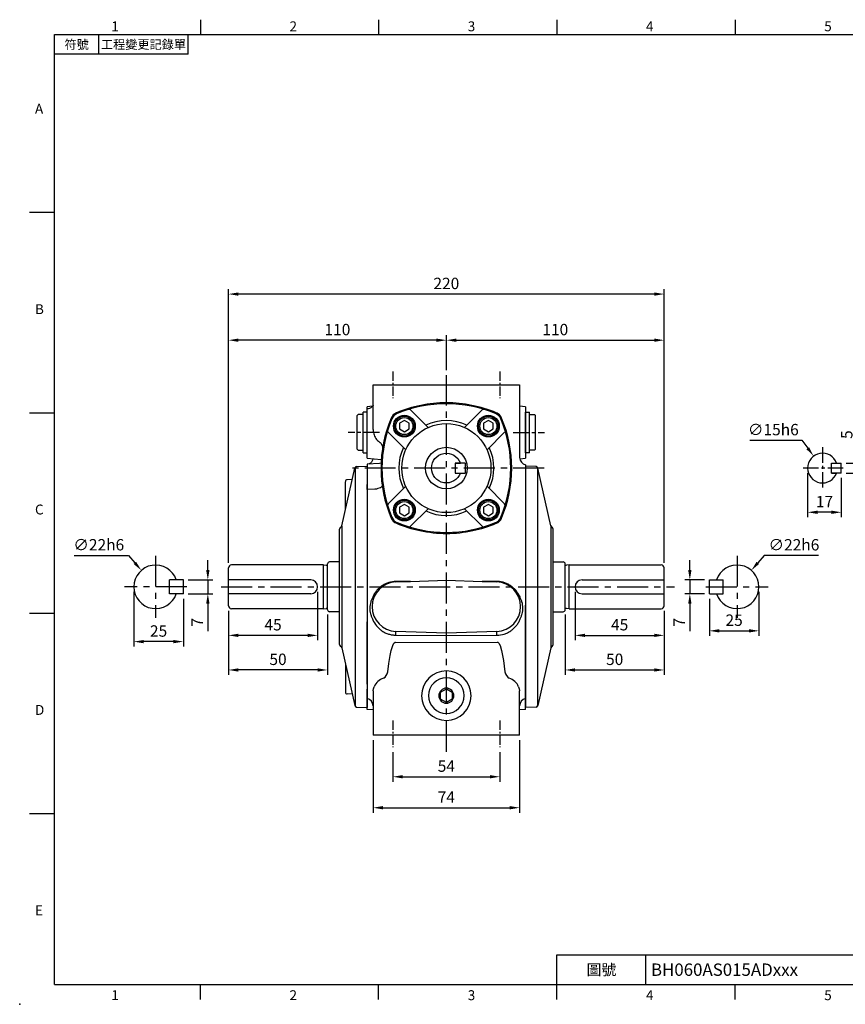
# Model space of a CAD drawing. Units: millimetres. Extents: x -18 to 766, y -10 to 490.
# Drawn here: x -18 to 399, y -10 to 488 of the extents above; entities that cross this region are included whole.
import ezdxf
from ezdxf.enums import TextEntityAlignment as Align

# ---------------------------------------------------------------- set-up
doc = ezdxf.new("R2010")
doc.units = ezdxf.units.MM
doc.header["$LTSCALE"] = 12.5
doc.linetypes.add('CENTER', pattern=[2, 1.25, -0.25, 0.25, -0.25])
for name, color, linetype in [('CEN', 2, 'CENTER'), ('DIM', 3, 'Continuous'), ('MAIN', 7, 'Continuous'), ('THIN', 1, 'Continuous')]:
    doc.layers.add(name, color=color, linetype=linetype)
doc.styles.add('ATTDEF', font='txt')
doc.styles.get("Standard").update_dxf_attribs({"font": 'simplex.shx'})
doc.dimstyles.new('C', dxfattribs={"dimscale": 2.5, "dimtxt": 2.3, "dimasz": 2, "dimexe": 1, "dimexo": 1, "dimgap": 1, "dimtad": 1, "dimtoh": 1, "dimdec": 1, "dimdsep": 46, "dimtxsty": 'Standard', "dimcen": 0, "dimclrd": 256, "dimclre": 256, "dimclrt": 256, "dimadec": 0, "dimazin": 0, "dimtfac": 0.6, "dimtdec": 1, "dimtofl": 0, "dimtmove": 0, "dimatfit": 3, "dimfxl": 0, "dimtolj": 1, "dimarcsym": 0})
doc.dimstyles.new('L$0', dxfattribs={"dimscale": 2.5, "dimtxt": 2.3, "dimasz": 2, "dimexe": 1, "dimexo": 1, "dimgap": 1, "dimtad": 1, "dimdec": 1, "dimdsep": 46, "dimtxsty": 'Standard', "dimcen": 0, "dimclrd": 256, "dimclre": 256, "dimclrt": 256, "dimadec": 0, "dimazin": 0, "dimtfac": 0.6, "dimtdec": 1, "dimtmove": 0, "dimatfit": 3, "dimfxl": 0, "dimtolj": 1, "dimarcsym": 0})

# ---------------------------------------------------------------- blocks, each defined once
blk = doc.blocks.new('PS1-4-1')
at = {"layer": 'MAIN', "color": 140}
blk.add_lwpolyline([(3, 1.73), (0, 3.46), (-3, 1.73), (-3, -1.73), (0, -3.46), (3, -1.73)], close=True, dxfattribs=at)
at = {"layer": 'MAIN'}
for centre, radius in [((0, 0.04), 9), ((0, 0), 3.82)]:
    blk.add_circle(centre, radius, dxfattribs=at)
blk = doc.blocks.new('*D27')
at = {"layer": 'DEFPOINTS', "color": 0}
for p in [(262.94, 200.94), (307.94, 191.34), (307.94, 176.41)]:
    blk.add_point(p, dxfattribs=at)
at = {"layer": 'DIM', "lineweight": -2}
for p, q in [((262.94, 198.44), (262.94, 173.91)), ((307.94, 188.84), (307.94, 173.91)), ((267.94, 176.41), (302.94, 176.41))]:
    blk.add_line(p, q, dxfattribs=at)
at = {"layer": 'DIM'}
for points in [[(267.94, 177.24), (267.94, 175.58), (262.94, 176.41)], [(302.94, 177.24), (302.94, 175.58), (307.94, 176.41)]]:
    blk.add_solid(points, dxfattribs=at)
at = {"layer": 'DIM', "insert": (285.44, 181.79), "char_height": 5.75, "attachment_point": 5}
blk.add_mtext('\\A1;45', dxfattribs=at)
blk = doc.blocks.new('*D28')
at = {"layer": 'DEFPOINTS', "color": 0}
for p in [(257.94, 189.39), (307.94, 191.34), (307.94, 158.93)]:
    blk.add_point(p, dxfattribs=at)
at = {"layer": 'DIM', "lineweight": -2}
for p, q in [((257.94, 186.89), (257.94, 156.43)), ((307.94, 188.84), (307.94, 156.43)), ((262.94, 158.93), (302.94, 158.93))]:
    blk.add_line(p, q, dxfattribs=at)
at = {"layer": 'DIM'}
for points in [[(262.94, 159.77), (262.94, 158.1), (257.94, 158.93)], [(302.94, 159.77), (302.94, 158.1), (307.94, 158.93)]]:
    blk.add_solid(points, dxfattribs=at)
at = {"layer": 'DIM', "insert": (282.94, 164.31), "char_height": 5.75, "attachment_point": 5}
blk.add_mtext('\\A1;50', dxfattribs=at)
blk = doc.blocks.new('*D29')
at = {"layer": 'DEFPOINTS', "color": 0}
for p in [(351.95, 209.26), (337.56, 192.62)]:
    blk.add_point(p, dxfattribs=at)
at = {"layer": 'DIM', "lineweight": -2}
for p, q in [((358.49, 216.82), (355.22, 213.04)), ((385.91, 216.82), (358.49, 216.82))]:
    blk.add_line(p, q, dxfattribs=at)
at = {"layer": 'DIM'}
blk.add_solid([(354.59, 213.58), (355.85, 212.49), (351.95, 209.26)], dxfattribs=at)
at = {"layer": 'DIM', "insert": (373.45, 222.19), "char_height": 5.75, "attachment_point": 5}
blk.add_mtext('\\A1;∅22h6', dxfattribs=at)
blk = doc.blocks.new('*D30')
at = {"layer": 'DEFPOINTS', "color": 0}
for p in [(330.75, 204.44), (320.89, 197.44), (330.75, 197.44)]:
    blk.add_point(p, dxfattribs=at)
at = {"layer": 'DIM', "lineweight": -2}
for p, q in [((320.89, 209.44), (320.89, 214.44)), ((328.25, 204.44), (318.39, 204.44)), ((320.89, 204.44), (320.89, 197.44)), ((328.25, 197.44), (318.39, 197.44)), ((320.89, 192.44), (320.89, 178.6))]:
    blk.add_line(p, q, dxfattribs=at)
at = {"layer": 'DIM'}
for points in [[(320.06, 209.44), (321.72, 209.44), (320.89, 204.44)], [(320.06, 192.44), (321.72, 192.44), (320.89, 197.44)]]:
    blk.add_solid(points, dxfattribs=at)
at = {"layer": 'DIM', "insert": (315.51, 183.02), "char_height": 5.75, "attachment_point": 5, "rotation": 90}
blk.add_mtext('\\A1;7', dxfattribs=at)
blk = doc.blocks.new('*D31')
at = {"layer": 'DEFPOINTS', "color": 0}
for p in [(355.75, 200.94), (330.75, 197.44), (355.75, 178.71)]:
    blk.add_point(p, dxfattribs=at)
at = {"layer": 'DIM', "lineweight": -2}
for p, q in [((330.75, 194.94), (330.75, 176.21)), ((355.75, 198.44), (355.75, 176.21)), ((335.75, 178.71), (350.75, 178.71))]:
    blk.add_line(p, q, dxfattribs=at)
at = {"layer": 'DIM'}
for points in [[(335.75, 179.54), (335.75, 177.87), (330.75, 178.71)], [(350.75, 179.54), (350.75, 177.87), (355.75, 178.71)]]:
    blk.add_solid(points, dxfattribs=at)
at = {"layer": 'DIM', "insert": (343.25, 184.08), "char_height": 5.75, "attachment_point": 5}
blk.add_mtext('\\A1;25', dxfattribs=at)
blk = doc.blocks.new('A$C176A4AFB')
at = {"layer": 'MAIN'}
for p, q in [((26.29, 56.03), (17.42, 64.89)), ((44.71, 56.03), (53.58, 64.89)), ((14.97, 44.71), (6.11, 53.58)), ((56.03, 44.71), (64.89, 53.58)), ((14.97, 26.29), (6.11, 17.42)), ((56.03, 26.29), (64.89, 17.42)), ((26.29, 14.97), (17.42, 6.11)), ((44.71, 14.97), (53.58, 6.11))]:
    blk.add_line(p, q, dxfattribs=at)
for centre, radius in [((14.29, 56.71), 5.5), ((56.71, 56.71), 5.5), ((35.5, 35.5), 22.5), ((35.5, 35.5), 10.5), ((14.29, 14.29), 5.5), ((56.71, 14.29), 5.5)]:
    blk.add_circle(centre, radius, dxfattribs=at)
for centre, radius, start, end in [((35.5, 3), 65, 67.5206, 112.4794), ((16.72, 64.18), 1, 45, 107.0661), ((54.28, 64.18), 1, 72.9339, 135), ((68, 35.5), 65, 157.5206, 202.4794), ((12.56, 58.44), 5, 112.4794, 157.5206), ((58.44, 58.44), 5, 22.4794, 67.5206), ((3, 35.5), 65, 337.5206, 22.4794), ((35.5, 35.5), 24, 64.4712, 115.5288), ((6.82, 54.28), 1, 162.9339, 225), ((64.18, 54.28), 1, 315, 17.0661), ((35.5, 35.5), 24, 154.4712, 205.5288), ((35.5, 35.5), 24, 334.4712, 25.5288), ((64.18, 16.72), 1, 342.9339, 45), ((12.56, 12.56), 5, 202.4794, 247.5206), ((35.5, 35.5), 24, 244.4712, 295.5288), ((58.44, 12.56), 5, 292.4794, 337.5206), ((35.5, 68), 65, 247.5206, 292.4794), ((16.72, 6.82), 1, 252.9339, 315), ((54.28, 6.82), 1, 225, 287.0661)]:
    blk.add_arc(centre, radius, start, end, dxfattribs=at)
blk = doc.blocks.new('BM06')
at = {"layer": 'MAIN'}
blk.add_lwpolyline([(-2.5, -1.44), (0, -2.89), (2.5, -1.44), (2.5, 1.44), (0, 2.89), (-2.5, 1.44)], close=True, dxfattribs=at)
for radius in [5, 4.31]:
    blk.add_circle((0, 0), radius, dxfattribs=at)
blk = doc.blocks.new('A$C175F608A')
at = {"layer": 'MAIN'}
for p, q in [((-8.5, 0), (-9, -0.5)), ((-8.5, 0), (8.5, 0)), ((9, -0.5), (8.5, 0)), ((-10.25, -3), (-10.25, -5)), ((-10.25, -3), (10.25, -3)), ((-9, -0.5), (-9, -2.7)), ((-9, -2.7), (-8.7, -3)), ((8.7, -3), (9, -2.7)), ((9, -2.7), (9, -0.5)), ((10.25, -5), (10.25, -3)), ((-10.25, -5), (10.25, -5))]:
    blk.add_line(p, q, dxfattribs=at)
blk = doc.blocks.new('A$C75FA2D57')
at = {"layer": 'MAIN'}
for p, q in [((0, 10), (0, 5)), ((0, 10), (5, 10)), ((5, 10), (5, 5)), ((5, 5), (0, 5))]:
    blk.add_line(p, q, dxfattribs=at)
blk.add_lwpolyline([(5, 10), (2.43, 10)], dxfattribs=at)
blk.add_arc((9.5, 7.5), 7.5, 199.4712, 160.5288, dxfattribs=at)
blk = doc.blocks.new('*D14')
at = {"layer": 'DEFPOINTS', "color": 0}
for p in [(397.38, 263.44), (405.49, 263.44), (397.38, 258.44)]:
    blk.add_point(p, dxfattribs=at)
at = {"layer": 'DIM', "lineweight": -2}
for p, q in [((405.49, 268.44), (405.49, 282.27)), ((399.88, 263.44), (407.99, 263.44)), ((405.49, 258.44), (405.49, 263.44)), ((399.88, 258.44), (407.99, 258.44)), ((405.49, 253.44), (405.49, 248.44))]:
    blk.add_line(p, q, dxfattribs=at)
at = {"layer": 'DIM'}
for points in [[(404.66, 268.44), (406.33, 268.44), (405.49, 263.44)], [(404.66, 253.44), (406.33, 253.44), (405.49, 258.44)]]:
    blk.add_solid(points, dxfattribs=at)
at = {"layer": 'DIM', "insert": (400.12, 277.85), "char_height": 5.75, "attachment_point": 5, "rotation": 90}
blk.add_mtext('\\A1;5', dxfattribs=at)
blk = doc.blocks.new('*D15')
at = {"layer": 'DEFPOINTS', "color": 0}
for p in [(380.38, 260.94), (397.38, 258.44), (380.38, 238.62)]:
    blk.add_point(p, dxfattribs=at)
at = {"layer": 'DIM', "lineweight": -2}
for p, q in [((380.38, 258.44), (380.38, 236.12)), ((397.38, 255.94), (397.38, 236.12)), ((392.38, 238.62), (385.38, 238.62))]:
    blk.add_line(p, q, dxfattribs=at)
at = {"layer": 'DIM'}
for points in [[(385.38, 239.45), (385.38, 237.78), (380.38, 238.62)], [(392.38, 239.45), (392.38, 237.78), (397.38, 238.62)]]:
    blk.add_solid(points, dxfattribs=at)
at = {"layer": 'DIM', "insert": (388.88, 243.99), "char_height": 5.75, "attachment_point": 5}
blk.add_mtext('\\A1;17', dxfattribs=at)
blk = doc.blocks.new('*D16')
at = {"layer": 'DEFPOINTS', "color": 0}
for p in [(383.42, 266.97), (392.34, 254.91)]:
    blk.add_point(p, dxfattribs=at)
at = {"layer": 'DIM', "lineweight": -2}
for p, q in [((351.15, 275.01), (377.47, 275.01)), ((377.47, 275.01), (380.45, 270.99))]:
    blk.add_line(p, q, dxfattribs=at)
at = {"layer": 'DIM'}
blk.add_solid([(381.12, 271.48), (379.78, 270.49), (383.42, 266.97)], dxfattribs=at)
at = {"layer": 'DIM', "insert": (363.06, 280.38), "char_height": 5.75, "attachment_point": 5}
blk.add_mtext('\\A1;∅15h6', dxfattribs=at)
blk = doc.blocks.new('GJA420')
at = {"color": 0}
for p, q in [((29.5, 195), (29.5, 192)), ((65.5, 195), (65.5, 192)), ((101.5, 195), (101.5, 192)), ((137.5, 195), (137.5, 192)), ((0, 192), (275, 192)), ((0, 0), (0, 192)), ((9, 188), (9, 192)), ((27, 188), (27, 192)), ((27, 188), (0, 188)), ((0, 156), (-5, 156)), ((0, 115.5), (-5, 115.5)), ((0, 75), (-5, 75)), ((0, 34.5), (-5, 34.5)), ((101.5, 6), (275, 6)), ((101.5, 0), (101.5, 6)), ((119.5, 0), (119.5, 6)), ((0, 0), (275, 0)), ((29.5, -3), (29.5, 0)), ((65.5, -3), (65.5, 0)), ((101.5, -3), (101.5, 0)), ((137.5, -3), (137.5, 0))]:
    blk.add_line(p, q, dxfattribs=at)
blk.add_point((-7, -4), dxfattribs=at)
for s, p in [('1', (11.5, 192.66)), ('2', (47.5, 192.66)), ('3', (83.5, 192.66)), ('4', (119.5, 192.66)), ('5', (155.5, 192.66)), ('A', (-3.91, 176)), ('B', (-3.91, 135.5)), ('C', (-3.91, 95)), ('D', (-3.91, 54.5)), ('E', (-3.91, 14)), ('1', (11.5, -3.16)), ('2', (47.5, -3.16)), ('3', (83.5, -3.16)), ('4', (119.5, -3.16)), ('5', (155.5, -3.16))]:
    blk.add_text(s, height=2, dxfattribs=at).set_placement(p)
at = {"color": 0, "attachment_point": 5}
for s, insert, char_height, width in [('{\\f標楷體|b0|i0|c136|p65;符號}', (4.51, 190), 1.8, 6), ('{\\fDFKai-SB|b0|i0|c136|p65;工程變更記錄單}', (18, 190), 1.8, 17.9481), ('\\f標楷體|b0|i0|c136|p65;圖號', (110.5, 3), 2.2, 7)]:
    blk.add_mtext(s, dxfattribs=dict(at, insert=insert, char_height=char_height, width=width))
at = {"color": 4, "style": 'ATTDEF'}
blk.add_attdef('料號', text='', height=2.5, dxfattribs=at).set_placement((120.5, 3), align=Align.MIDDLE_LEFT)
for tag, p in [('比例', (200.5, 3)), ('版本', (236.5, 3))]:
    blk.add_attdef(tag, text='', height=2.5, dxfattribs=at).set_placement(p, align=Align.MIDDLE_CENTER)
blk = doc.blocks.new('*D34')
at = {"layer": 'DEFPOINTS', "color": 0}
for p in [(170.94, 119.87), (224.94, 119.87), (224.94, 104.99)]:
    blk.add_point(p, dxfattribs=at)
at = {"layer": 'DIM', "lineweight": -2}
for p, q in [((170.94, 117.37), (170.94, 102.49)), ((224.94, 117.37), (224.94, 102.49)), ((175.94, 104.99), (219.94, 104.99))]:
    blk.add_line(p, q, dxfattribs=at)
at = {"layer": 'DIM'}
for points in [[(175.94, 105.82), (175.94, 104.15), (170.94, 104.99)], [(219.94, 105.82), (219.94, 104.15), (224.94, 104.99)]]:
    blk.add_solid(points, dxfattribs=at)
at = {"layer": 'DIM', "insert": (197.94, 110.36), "char_height": 5.75, "attachment_point": 5}
blk.add_mtext('\\A1;54', dxfattribs=at)
blk = doc.blocks.new('*D35')
at = {"layer": 'DEFPOINTS', "color": 0}
for p in [(160.94, 125.94), (234.94, 125.94), (234.94, 89.32)]:
    blk.add_point(p, dxfattribs=at)
at = {"layer": 'DIM', "lineweight": -2}
for p, q in [((160.94, 123.44), (160.94, 86.82)), ((234.94, 123.44), (234.94, 86.82)), ((165.94, 89.32), (229.94, 89.32))]:
    blk.add_line(p, q, dxfattribs=at)
at = {"layer": 'DIM'}
for points in [[(165.94, 90.16), (165.94, 88.49), (160.94, 89.32)], [(229.94, 90.16), (229.94, 88.49), (234.94, 89.32)]]:
    blk.add_solid(points, dxfattribs=at)
at = {"layer": 'DIM', "insert": (197.94, 94.7), "char_height": 5.75, "attachment_point": 5}
blk.add_mtext('\\A1;74', dxfattribs=at)
blk = doc.blocks.new('*D36')
at = {"layer": 'DEFPOINTS', "color": 0}
for p in [(307.94, 325.56), (197.94, 307.94), (307.94, 210.54)]:
    blk.add_point(p, dxfattribs=at)
at = {"layer": 'DIM', "lineweight": -2}
for p, q in [((197.94, 310.44), (197.94, 328.06)), ((202.94, 325.56), (302.94, 325.56)), ((307.94, 213.04), (307.94, 328.06))]:
    blk.add_line(p, q, dxfattribs=at)
at = {"layer": 'DIM'}
for points in [[(202.94, 326.39), (202.94, 324.72), (197.94, 325.56)], [(302.94, 326.39), (302.94, 324.72), (307.94, 325.56)]]:
    blk.add_solid(points, dxfattribs=at)
at = {"layer": 'DIM', "insert": (252.94, 330.93), "char_height": 5.75, "attachment_point": 5}
blk.add_mtext('\\A1;110', dxfattribs=at)
blk = doc.blocks.new('*D37')
at = {"layer": 'DEFPOINTS', "color": 0}
for p in [(87.94, 348.87), (87.94, 210.54), (307.94, 210.54)]:
    blk.add_point(p, dxfattribs=at)
at = {"layer": 'DIM', "lineweight": -2}
for p, q in [((87.94, 213.04), (87.94, 351.37)), ((302.94, 348.87), (92.94, 348.87)), ((307.94, 213.04), (307.94, 351.37))]:
    blk.add_line(p, q, dxfattribs=at)
at = {"layer": 'DIM'}
for points in [[(92.94, 349.7), (92.94, 348.03), (87.94, 348.87)], [(302.94, 349.7), (302.94, 348.03), (307.94, 348.87)]]:
    blk.add_solid(points, dxfattribs=at)
at = {"layer": 'DIM', "insert": (197.94, 354.24), "char_height": 5.75, "attachment_point": 5}
blk.add_mtext('\\A1;220', dxfattribs=at)
blk = doc.blocks.new('*D43')
at = {"layer": 'DEFPOINTS', "color": 0}
for p in [(132.94, 200.94), (87.94, 191.34), (87.94, 176.41)]:
    blk.add_point(p, dxfattribs=at)
at = {"layer": 'DIM', "lineweight": -2}
for p, q in [((132.94, 198.44), (132.94, 173.91)), ((87.94, 188.84), (87.94, 173.91)), ((127.94, 176.41), (92.94, 176.41))]:
    blk.add_line(p, q, dxfattribs=at)
at = {"layer": 'DIM'}
for points in [[(92.94, 177.24), (92.94, 175.58), (87.94, 176.41)], [(127.94, 177.24), (127.94, 175.58), (132.94, 176.41)]]:
    blk.add_solid(points, dxfattribs=at)
at = {"layer": 'DIM', "insert": (110.44, 181.79), "char_height": 5.75, "attachment_point": 5}
blk.add_mtext('\\A1;45', dxfattribs=at)
blk = doc.blocks.new('*D44')
at = {"layer": 'DEFPOINTS', "color": 0}
for p in [(87.94, 191.34), (137.94, 189.39), (87.94, 158.93)]:
    blk.add_point(p, dxfattribs=at)
at = {"layer": 'DIM', "lineweight": -2}
for p, q in [((87.94, 188.84), (87.94, 156.43)), ((137.94, 186.89), (137.94, 156.43)), ((132.94, 158.93), (92.94, 158.93))]:
    blk.add_line(p, q, dxfattribs=at)
at = {"layer": 'DIM'}
for points in [[(92.94, 159.77), (92.94, 158.1), (87.94, 158.93)], [(132.94, 159.77), (132.94, 158.1), (137.94, 158.93)]]:
    blk.add_solid(points, dxfattribs=at)
at = {"layer": 'DIM', "insert": (112.94, 164.31), "char_height": 5.75, "attachment_point": 5}
blk.add_mtext('\\A1;50', dxfattribs=at)
blk = doc.blocks.new('*D45')
at = {"layer": 'DEFPOINTS', "color": 0}
for p in [(43.93, 209.26), (58.33, 192.62)]:
    blk.add_point(p, dxfattribs=at)
at = {"layer": 'DIM', "lineweight": -2}
for p, q in [((9.98, 216.82), (37.39, 216.82)), ((37.39, 216.82), (40.66, 213.04))]:
    blk.add_line(p, q, dxfattribs=at)
at = {"layer": 'DIM'}
blk.add_solid([(41.29, 213.58), (40.03, 212.49), (43.93, 209.26)], dxfattribs=at)
at = {"layer": 'DIM', "insert": (22.43, 222.19), "char_height": 5.75, "attachment_point": 5}
blk.add_mtext('\\A1;∅22h6', dxfattribs=at)
blk = doc.blocks.new('*D46')
at = {"layer": 'DEFPOINTS', "color": 0}
for p in [(65.13, 204.44), (65.13, 197.44), (77.5, 197.44)]:
    blk.add_point(p, dxfattribs=at)
at = {"layer": 'DIM', "lineweight": -2}
for p, q in [((77.5, 209.44), (77.5, 214.44)), ((67.63, 204.44), (80, 204.44)), ((77.5, 204.44), (77.5, 197.44)), ((67.63, 197.44), (80, 197.44)), ((77.5, 192.44), (77.5, 178.6))]:
    blk.add_line(p, q, dxfattribs=at)
at = {"layer": 'DIM'}
for points in [[(76.66, 209.44), (78.33, 209.44), (77.5, 204.44)], [(76.66, 192.44), (78.33, 192.44), (77.5, 197.44)]]:
    blk.add_solid(points, dxfattribs=at)
at = {"layer": 'DIM', "insert": (72.12, 183.02), "char_height": 5.75, "attachment_point": 5, "rotation": 90}
blk.add_mtext('\\A1;7', dxfattribs=at)
blk = doc.blocks.new('*D47')
at = {"layer": 'DEFPOINTS', "color": 0}
for p in [(40.13, 200.94), (65.13, 197.44), (40.13, 173.25)]:
    blk.add_point(p, dxfattribs=at)
at = {"layer": 'DIM', "lineweight": -2}
for p, q in [((40.13, 198.44), (40.13, 170.75)), ((65.13, 194.94), (65.13, 170.75)), ((60.13, 173.25), (45.13, 173.25))]:
    blk.add_line(p, q, dxfattribs=at)
at = {"layer": 'DIM'}
for points in [[(45.13, 174.08), (45.13, 172.42), (40.13, 173.25)], [(60.13, 174.08), (60.13, 172.42), (65.13, 173.25)]]:
    blk.add_solid(points, dxfattribs=at)
at = {"layer": 'DIM', "insert": (52.63, 178.62), "char_height": 5.75, "attachment_point": 5}
blk.add_mtext('\\A1;25', dxfattribs=at)
blk = doc.blocks.new('*D48')
at = {"layer": 'DEFPOINTS', "color": 0}
for p in [(87.94, 325.56), (197.94, 307.94), (87.94, 210.54)]:
    blk.add_point(p, dxfattribs=at)
at = {"layer": 'DIM', "lineweight": -2}
for p, q in [((87.94, 213.04), (87.94, 328.06)), ((192.94, 325.56), (92.94, 325.56)), ((197.94, 310.44), (197.94, 328.06))]:
    blk.add_line(p, q, dxfattribs=at)
at = {"layer": 'DIM'}
for points in [[(92.94, 326.39), (92.94, 324.72), (87.94, 325.56)], [(192.94, 326.39), (192.94, 324.72), (197.94, 325.56)]]:
    blk.add_solid(points, dxfattribs=at)
at = {"layer": 'DIM', "insert": (142.94, 330.93), "char_height": 5.75, "attachment_point": 5}
blk.add_mtext('\\A1;110', dxfattribs=at)

msp = doc.modelspace()

# ---------------------------------------------------------------- linework, layer by layer
at = {"layer": 'CEN', "ltscale": 0.3}
for p, q in [((170.94, 309.66), (170.94, 296.22)), ((224.94, 309.66), (224.94, 296.22)), ((170.94, 133.32), (170.94, 119.87)), ((224.94, 133.32), (224.94, 119.87))]:
    msp.add_line(p, q, dxfattribs=at)
at = {"layer": 'CEN'}
for p, q in [((197.94, 117.6), (197.94, 307.94)), ((247.34, 260.94), (147.71, 260.94)), ((51.13, 216.67), (51.13, 185.21)), ((344.75, 216.67), (344.75, 185.21)), ((66.86, 200.94), (35.4, 200.94)), ((84.18, 200.94), (313.14, 200.94)), ((329.02, 200.94), (360.48, 200.94))]:
    msp.add_line(p, q, dxfattribs=at)
at = {"layer": 'CEN', "ltscale": 0.5}
for p, q in [((164.15, 278.94), (148.36, 278.94)), ((231.74, 278.94), (247.52, 278.94)), ((387.88, 271.44), (387.88, 250.44)), ((398.38, 260.94), (377.38, 260.94))]:
    msp.add_line(p, q, dxfattribs=at)
at = {"layer": 'MAIN'}
for p, q in [((160.94, 280.51), (160.94, 302.94)), ((160.94, 302.94), (165.68, 302.94)), ((165.68, 302.94), (197.94, 302.94)), ((197.94, 302.94), (230.2, 302.94)), ((230.2, 302.94), (234.94, 302.94)), ((234.94, 302.94), (234.95, 266.25)), ((160.67, 292.18), (157.94, 291.94)), ((157.94, 291), (157.94, 291.94)), ((157.94, 289.58), (157.94, 291)), ((157.94, 280.43), (157.94, 289.58)), ((235.19, 292.18), (234.94, 292.55)), ((237.94, 291.94), (234.94, 292.2)), ((237.94, 291.94), (237.94, 265.94)), ((157.94, 277.44), (157.94, 280.43)), ((157.94, 265.94), (157.94, 277.44)), ((157.94, 265.94), (165.09, 265.31)), ((235.02, 265.68), (237.94, 265.94)), ((145.12, 231.72), (151.7, 260.88)), ((151.87, 260.94), (151.87, 140.63)), ((152.63, 261.66), (157.94, 261.94)), ((164.15, 263.26), (157.94, 262.94)), ((157.94, 262.94), (157.94, 139.94)), ((157.94, 262.94), (157.94, 252.68)), ((237.94, 262.55), (237.94, 139.94)), ((243.26, 261.66), (237.94, 261.94)), ((244.01, 260.94), (244.01, 140.63)), ((250.77, 231.72), (244.18, 260.88)), ((146.94, 239.79), (146.94, 254.07)), ((150.4, 255.11), (147.93, 255.08)), ((157.94, 258.47), (157.94, 257.42)), ((157.94, 257.42), (157.94, 252.68)), ((157.94, 252.68), (157.94, 251.39)), ((157.94, 251.39), (157.94, 251.06)), ((157.94, 251.06), (157.94, 250.1)), ((161.8, 250.26), (157.94, 250.1)), ((157.94, 250.1), (157.94, 248.61)), ((143.94, 171.77), (143.94, 230.1)), ((145.12, 231.72), (145.12, 170.16)), ((250.77, 231.72), (250.77, 170.16)), ((251.94, 171.77), (251.94, 230.1)), ((87.94, 191.34), (87.94, 210.54)), ((135.94, 212.04), (89.44, 212.04)), ((135.94, 189.84), (135.94, 212.04)), ((135.94, 212.04), (137.3, 211.85)), ((137.94, 189.39), (137.94, 212.49)), ((143.94, 213.49), (138.94, 213.49)), ((251.94, 213.49), (256.94, 213.49)), ((257.94, 189.39), (257.94, 212.49)), ((259.94, 212.04), (258.58, 211.85)), ((259.94, 189.84), (259.94, 212.04)), ((259.94, 212.04), (306.44, 212.04)), ((307.94, 191.34), (307.94, 210.54)), ((65.13, 204.44), (58.13, 204.44)), ((58.13, 197.44), (58.13, 204.44)), ((65.13, 197.44), (65.13, 204.44)), ((129.44, 204.44), (87.94, 204.44)), ((179.92, 203.69), (197.94, 204.32)), ((197.94, 204.32), (215.97, 203.69)), ((266.44, 204.44), (307.94, 204.44)), ((330.75, 204.44), (337.75, 204.44)), ((330.75, 197.44), (330.75, 204.44)), ((337.75, 197.44), (337.75, 204.44)), ((179.92, 203.69), (172.5, 203.65)), ((172.51, 203.43), (179.92, 203.69)), ((215.97, 203.69), (223.38, 203.43)), ((223.39, 203.65), (215.97, 203.69)), ((223.39, 203.65), (223.38, 203.43)), ((65.13, 197.44), (58.13, 197.44)), ((129.44, 197.44), (87.94, 197.44)), ((237.94, 197.62), (237.94, 183.25)), ((266.44, 197.44), (307.94, 197.44)), ((330.75, 197.44), (337.75, 197.44)), ((135.94, 189.84), (89.44, 189.84)), ((135.94, 189.84), (137.3, 190.03)), ((237.94, 138.94), (237.94, 191.66)), ((237.94, 191.66), (237.94, 183.29)), ((259.94, 189.84), (258.58, 190.03)), ((259.94, 189.84), (306.44, 189.84)), ((143.94, 188.39), (138.94, 188.39)), ((251.94, 188.39), (256.94, 188.39)), ((157.94, 153.27), (157.94, 183.25)), ((172.44, 176.53), (172.51, 178.45)), ((172.44, 176.53), (197.94, 176.42)), ((197.94, 177.56), (172.51, 178.45)), ((223.38, 178.45), (197.94, 177.56)), ((197.94, 176.42), (223.45, 176.53)), ((223.45, 176.53), (223.38, 178.45)), ((145.12, 170.16), (151.7, 140.99)), ((172.21, 172.98), (197.94, 172.83)), ((197.94, 172.83), (223.68, 172.98)), ((250.77, 170.16), (244.18, 140.99)), ((146.94, 162.08), (146.94, 147.81)), ((157.94, 151.77), (157.94, 153.27)), ((157.94, 151.77), (157.94, 150.81)), ((157.94, 150.81), (157.94, 150.48)), ((157.94, 150.48), (157.94, 149.19)), ((161.12, 149.45), (161.45, 150.47)), ((234.43, 150.47), (234.77, 149.45)), ((150.4, 146.76), (147.93, 146.8)), ((157.94, 144.46), (157.94, 149.19)), ((157.94, 143.41), (157.94, 144.46)), ((160.94, 147.94), (160.94, 125.94)), ((234.94, 125.94), (234.94, 147.94)), ((152.63, 140.22), (157.94, 139.94)), ((157.94, 138.94), (157.94, 143.41)), ((243.26, 140.22), (237.94, 139.94)), ((160.94, 138.78), (157.94, 138.94)), ((237.94, 138.94), (234.94, 138.78)), ((234.94, 125.94), (160.94, 125.94))]:
    msp.add_line(p, q, dxfattribs=at)
at = {"layer": 'MAIN', "flags": 128}
for points in [[(165.05, 263.41), (164.9, 263.37), (164.15, 263.26)], [(165.56, 252), (165.42, 251.68), (165.11, 251.35), (164.65, 251.04), (164.06, 250.77), (163.37, 250.54), (162.61, 250.37), (161.8, 250.26)], [(168.4, 157.93), (168.88, 162.13), (169.56, 166.32), (170.1, 168.82), (170.85, 171.26), (171.44, 172.44), (171.85, 172.87), (172.05, 172.96), (172.21, 172.98)], [(223.68, 172.98), (223.88, 172.95), (224.03, 172.87), (224.44, 172.44), (225.03, 171.26), (225.79, 168.82), (226.32, 166.32), (226.78, 163.64), (227.49, 157.93)], [(160.95, 148.32), (160.97, 148.6), (161.12, 149.45)], [(234.77, 149.45), (234.91, 148.6), (234.93, 148.32)]]:
    msp.add_lwpolyline(points, dxfattribs=at)
at = {"layer": 'MAIN'}
for centre, radius, start, end in [((197.94, 228.94), 65, 90.087, 112.8444), ((197.94, 228.94), 65, 67.1556, 89.913), ((158.21, 294.15), 3.16, 265.137, 316.6974), ((174.65, 284.23), 5, 112.8444, 157.1556), ((221.24, 284.23), 5, 22.8444, 67.1556), ((229.94, 260.94), 65, 157.1556, 202.8444), ((165.94, 260.94), 65, 337.1556, 22.8444), ((238.93, 266.41), 3.99, 182.3872, 255.6338), ((152.68, 260.66), 1, 93, 167.2756), ((243.21, 260.66), 1, 12.7244, 87), ((147.94, 254.08), 1, 90.7842, 180), ((174.65, 237.64), 5, 202.8444, 247.1556), ((221.24, 237.64), 5, 292.8444, 337.1556), ((144.94, 230.1), 1, 113.5585, 180), ((144.14, 231.94), 1, 293.5585, 347.2756), ((197.94, 292.94), 65, 247.1556, 258.104), ((197.94, 292.94), 65, 258.104, 270), ((197.94, 292.94), 65, 270, 281.896), ((197.94, 292.94), 65, 281.896, 292.8444), ((251.74, 231.94), 1, 192.7244, 246.4415), ((250.94, 230.1), 1, 0, 66.4415), ((51.13, 200.94), 11, 18.553, 341.447), ((89.44, 210.54), 1.5, 90, 180), ((137.41, 212.64), 0.8, 261.9526, 311.4096), ((138.94, 212.49), 1, 90, 180), ((256.94, 212.49), 1, 0, 90), ((258.47, 212.64), 0.8, 228.5904, 278.0474), ((306.44, 210.54), 1.5, 0, 90), ((344.75, 200.94), 11, 198.553, 161.447), ((129.44, 200.94), 3.5, 270, 90), ((266.44, 200.94), 3.5, 90, 270), ((172.94, 190.94), 12.5, 92, 268), ((222.94, 190.94), 12.5, 272, 88), ((89.44, 191.34), 1.5, 180, 270), ((137.41, 189.24), 0.8, 48.5904, 98.0474), ((138.94, 189.39), 1, 180, 270), ((256.94, 189.39), 1, 270, 0), ((258.47, 189.24), 0.8, 81.9526, 131.4096), ((306.44, 191.34), 1.5, 270, 0), ((144.94, 171.77), 1, 180, 246.4415), ((144.14, 169.94), 1, 12.7244, 66.4415), ((251.74, 169.94), 1, 113.5585, 167.2756), ((250.94, 171.77), 1, 293.5585, 0), ((168.5, 147.41), 7.68, 107.7755, 156.5781), ((163.84, 158.73), 4.62, 300.0028, 349.9507), ((197.94, 145.94), 12.5, 90, 270), ((197.94, 145.94), 12.5, 270, 90), ((232.04, 158.73), 4.62, 190.0493, 239.9972), ((227.4, 147.44), 7.65, 23.3245, 72.322), ((147.94, 147.8), 1, 180, 269.2158), ((157.09, 140.7), 3.86, 0.9182, 77.1648), ((168.94, 147.94), 8, 177.2428, 180), ((226.94, 147.94), 8, 0, 2.7572), ((238.8, 140.7), 3.86, 102.8352, 179.0818), ((152.68, 141.21), 1, 192.7244, 267), ((243.21, 141.21), 1, 273, 347.2756)]:
    msp.add_arc(centre, radius, start, end, dxfattribs=at)
for points in [[(197.94, 293.94), (197.91, 293.94), (197.88, 293.94), (197.84, 293.94)], [(198.04, 293.94), (198.01, 293.94), (197.98, 293.94), (197.94, 293.94)]]:
    msp.add_open_spline(points, degree=3, dxfattribs=at)
for points, knots in [([(160.94, 292.74), (160.94, 292.75), (160.94, 292.78), (160.92, 292.6), (160.8, 292.3), (160.59, 292.07), (160.51, 291.98)], [0, 0, 0, 0, 0.092402, 0.425353, 0.774338, 1, 1, 1, 1]), ([(235.22, 292.18), (235.18, 292.23), (235.03, 292.41), (234.96, 292.64), (234.94, 292.79), (234.94, 292.76), (234.94, 292.75)], [0, 0, 0, 0, 0.163179, 0.546454, 0.940679, 1, 1, 1, 1]), ([(160.96, 280.43), (160.95, 280.37), (160.92, 279.88), (161.07, 278.95), (161.41, 277.69), (161.98, 276.49), (162.72, 275.42), (163.48, 274.59), (164.04, 274.19), (164.24, 274.05)], [0, 0, 0, 0, 0.02252, 0.199024, 0.372792, 0.550303, 0.725698, 0.899276, 1, 1, 1, 1]), ([(164.24, 274.05), (164.27, 273.98), (164.56, 273.8), (164.99, 273.31), (165.43, 272.58), (165.66, 271.81), (165.73, 271.13), (165.68, 270.77), (165.66, 270.61)], [0, 0, 0, 0, 0.047052, 0.25302, 0.47164, 0.670813, 0.853388, 1, 1, 1, 1]), ([(160.86, 265.68), (160.83, 265.52), (160.76, 265.12), (160.5, 264.55), (160.14, 264), (159.75, 263.58), (159.37, 263.27), (159.06, 263.07), (158.92, 263.01), (158.86, 262.99)], [0, 0, 0, 0, 0.11929, 0.299087, 0.463391, 0.617547, 0.762373, 0.905941, 1, 1, 1, 1]), ([(157.94, 250.1), (157.94, 250.68), (157.94, 251.19), (157.94, 252.08), (157.94, 252.43), (157.94, 252.68)], [0, 0, 0, 0, 0.5, 0.5, 1, 1, 1, 1]), ([(197.94, 204.32), (197.94, 204.66), (197.94, 205.05), (197.94, 205.91), (197.94, 206.36), (197.94, 206.83)], [0, 0, 0, 0, 0.5, 0.5, 1, 1, 1, 1]), ([(172.5, 203.65), (171.27, 203.66), (170.08, 203.48), (168.62, 203.05), (168.33, 202.95), (167.76, 202.73), (167.48, 202.61), (166.66, 202.22), (166.13, 201.93), (165.37, 201.43), (165.12, 201.25), (164.63, 200.88), (164.4, 200.69), (163.71, 200.08), (163.29, 199.65), (162.5, 198.73), (162.13, 198.25), (161.47, 197.22), (161.17, 196.69), (160.91, 196.14)], [0, 0, 0, 0, 0.25, 0.25, 0.3125, 0.3125, 0.375, 0.375, 0.5, 0.5, 0.5625, 0.5625, 0.625, 0.625, 0.75, 0.75, 0.875, 0.875, 1, 1, 1, 1]), ([(234.97, 196.14), (234.45, 197.24), (233.8, 198.26), (232.8, 199.41), (232.6, 199.64), (232.17, 200.07), (231.95, 200.28), (231.26, 200.88), (230.79, 201.25), (230.03, 201.75), (229.77, 201.91), (229.24, 202.21), (228.96, 202.35), (228.13, 202.74), (227.57, 202.95), (226.41, 203.3), (225.82, 203.43), (224.61, 203.61), (224, 203.66), (223.39, 203.65)], [0, 0, 0, 0, 0.25, 0.25, 0.3125, 0.3125, 0.375, 0.375, 0.5, 0.5, 0.5625, 0.5625, 0.625, 0.625, 0.75, 0.75, 0.875, 0.875, 1, 1, 1, 1]), ([(160.91, 196.14), (160.69, 195.67), (160.48, 195.2), (160.1, 194.26), (159.92, 193.78), (159.47, 192.33), (159.27, 191.35), (159.25, 190.06), (159.25, 189.8), (159.29, 189.28), (159.32, 189.02), (159.43, 188.25), (159.55, 187.75), (159.83, 186.75), (160, 186.26), (160.37, 185.28), (160.57, 184.81), (160.78, 184.33)], [0, 0, 0, 0, 0.125, 0.125, 0.25, 0.25, 0.5, 0.5, 0.5625, 0.5625, 0.625, 0.625, 0.75, 0.75, 0.875, 0.875, 1, 1, 1, 1]), ([(235.11, 184.33), (235.32, 184.81), (235.52, 185.28), (235.89, 186.26), (236.05, 186.75), (236.34, 187.75), (236.45, 188.25), (236.57, 189.02), (236.6, 189.28), (236.63, 189.8), (236.64, 190.06), (236.61, 191.35), (236.41, 192.33), (235.96, 193.78), (235.79, 194.26), (235.4, 195.2), (235.19, 195.67), (234.97, 196.14)], [0, 0, 0, 0, 0.125, 0.125, 0.25, 0.25, 0.375, 0.375, 0.4375, 0.4375, 0.5, 0.5, 0.75, 0.75, 0.875, 0.875, 1, 1, 1, 1]), ([(160.78, 184.33), (161.28, 183.2), (161.92, 182.16), (163.1, 180.73), (163.53, 180.27), (164.44, 179.44), (164.92, 179.05), (165.93, 178.36), (166.47, 178.05), (167.31, 177.64), (167.6, 177.51), (168.18, 177.28), (168.47, 177.18), (169.35, 176.9), (169.96, 176.76), (171.18, 176.58), (171.81, 176.53), (172.44, 176.53)], [0, 0, 0, 0, 0.25, 0.25, 0.375, 0.375, 0.5, 0.5, 0.625, 0.625, 0.6875, 0.6875, 0.75, 0.75, 0.875, 0.875, 1, 1, 1, 1]), ([(223.45, 176.53), (224.7, 176.53), (225.92, 176.71), (227.41, 177.18), (227.71, 177.28), (228.28, 177.51), (228.57, 177.64), (229.4, 178.04), (229.94, 178.35), (230.96, 179.05), (231.45, 179.44), (232.36, 180.27), (232.78, 180.72), (233.37, 181.43), (233.56, 181.68), (233.91, 182.18), (234.09, 182.44), (234.57, 183.23), (234.86, 183.77), (235.11, 184.33)], [0, 0, 0, 0, 0.25, 0.25, 0.3125, 0.3125, 0.375, 0.375, 0.5, 0.5, 0.625, 0.625, 0.75, 0.75, 0.8125, 0.8125, 0.875, 0.875, 1, 1, 1, 1])]:
    msp.add_open_spline(points, degree=3, knots=knots, dxfattribs=at)

# ---------------------------------------------------------------- block references
at = {"layer": 'CEN', "rotation": 89.99999999999999}
msp.add_blockref('A$C175F608A', (152.94, 278.94), dxfattribs=at)
at = {"layer": 'CEN', "xscale": -1, "rotation": 270.000000000004}
msp.add_blockref('A$C175F608A', (242.94, 278.94), dxfattribs=at)
at = {"layer": 'DIM'}
ref = msp.add_blockref('GJA420', (0, 0), dxfattribs=dict(at, xscale=2.5, yscale=2.5, zscale=2.5))
ref.add_attrib('料號', 'BH060AS015ADxxx', dxfattribs={"layer": '0', "color": 4, "height": 6.25, "style": 'ATTDEF'}).set_placement((301.25, 7.5), align=Align.MIDDLE_LEFT)
at = {"layer": 'DIM', "xscale": -1}
msp.add_blockref('PS1-4-1', (197.94, 145.94), dxfattribs=at)
at = {"layer": 'MAIN', "rotation": 180}
for name, p in [('A$C176A4AFB', (233.44, 296.44)), ('BM06', (176.73, 282.15)), ('BM06', (219.16, 282.15)), ('BM06', (176.73, 239.72)), ('BM06', (219.16, 239.72))]:
    msp.add_blockref(name, p, dxfattribs=at)
at = {"layer": 'THIN', "xscale": -1}
msp.add_blockref('A$C75FA2D57', (207.44, 253.44), dxfattribs=at)
at = {"layer": 'THIN', "rotation": 180}
msp.add_blockref('A$C75FA2D57', (397.38, 268.44), dxfattribs=at)

# ---------------------------------------------------------------- dimensions: what is measured, and where the dimension line sits
at = {"layer": 'DIM'}
for base, p1, p2, picture, middle in [((87.94, 348.87), (307.94, 210.54), (87.94, 210.54), '*D37', (197.94, 354.24)), ((307.94, 325.56), (197.94, 307.94), (307.94, 210.54), '*D36', (252.94, 330.93)), ((307.94, 176.41), (262.94, 200.94), (307.94, 191.34), '*D27', (285.44, 181.79)), ((355.75, 178.71), (330.75, 197.44), (355.75, 200.94), '*D31', (343.25, 184.08)), ((307.94, 158.93), (257.94, 189.39), (307.94, 191.34), '*D28', (282.94, 164.31)), ((234.94, 89.32), (160.94, 125.94), (234.94, 125.94), '*D35', (197.94, 94.7)), ((224.94, 104.99), (170.94, 119.87), (224.94, 119.87), '*D34', (197.94, 110.36))]:
    dim = msp.add_linear_dim(base=base, p1=p1, p2=p2, dimstyle='L$0', dxfattribs=at)
    dim.commit()
    dim.dimension.update_dxf_attribs({"geometry": picture, "text_midpoint": middle})
for base, p1, p2, angle, picture, middle in [((87.94, 325.56), (197.94, 307.94), (87.94, 210.54), 180, '*D48', (142.94, 330.93)), ((405.49, 263.44), (397.38, 258.44), (397.38, 263.44), 270, '*D14', (400.12, 277.85)), ((380.38, 238.62), (397.38, 258.44), (380.38, 260.94), 180, '*D15', (388.88, 243.99)), ((77.5, 197.44), (65.13, 204.44), (65.13, 197.44), 270, '*D46', (72.12, 183.02)), ((320.89, 197.44), (330.75, 204.44), (330.75, 197.44), 270, '*D30', (315.51, 183.02)), ((40.13, 173.25), (65.13, 197.44), (40.13, 200.94), 180, '*D47', (52.63, 178.62)), ((87.94, 176.41), (132.94, 200.94), (87.94, 191.34), 180, '*D43', (110.44, 181.79)), ((87.94, 158.93), (137.94, 189.39), (87.94, 191.34), 180, '*D44', (112.94, 164.31))]:
    dim = msp.add_linear_dim(base=base, p1=p1, p2=p2, angle=angle, dimstyle='L$0', dxfattribs=at)
    dim.commit()
    dim.dimension.update_dxf_attribs({"geometry": picture, "text_midpoint": middle})
for p1, p2, picture, middle in [((392.34, 254.91), (383.42, 266.97), '*D16', (363.06, 280.38)), ((58.33, 192.62), (43.93, 209.26), '*D45', (22.43, 222.19)), ((337.56, 192.62), (351.95, 209.26), '*D29', (373.45, 222.19))]:
    dim = msp.add_diameter_dim_2p(p1=p1, p2=p2, text='<>h6', dimstyle='C', dxfattribs=at)
    dim.commit()
    dim.dimension.update_dxf_attribs({"geometry": picture, "text_midpoint": middle})

doc.saveas('drawing.dxf')
